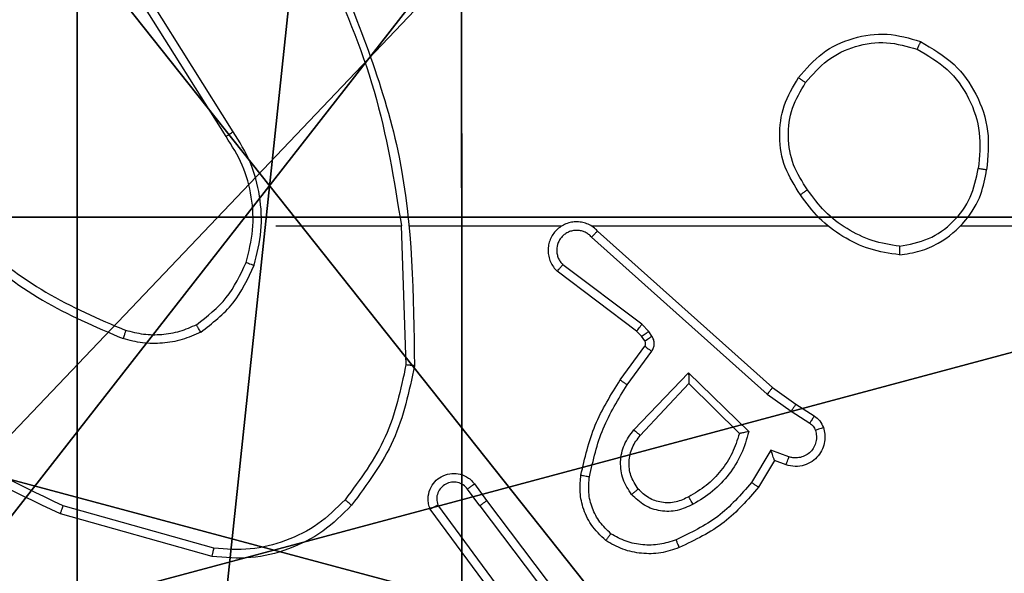
# Model space of a CAD drawing. Units: centimetres. Extents: x -266 to 266, y -182 to 205.
# Drawn here: x -38 to -35, y 47 to 48 of the extents above; entities that cross this region are included whole.
import ezdxf

# ---------------------------------------------------------------- set-up
doc = ezdxf.new("R2010")
doc.units = ezdxf.units.CM
doc.header["$LTSCALE"] = 2.54
doc.layers.get('0').update_dxf_attribs({"true_color": 0xff5454})
doc.layers.add('VP-EQ', color=7, linetype='Continuous', true_color=0x8a3492)

# ---------------------------------------------------------------- blocks, each defined once
blk = doc.blocks.new('Komponent_46')
at = {"color": 59, "true_color": 0x614a34}
mesh = blk.add_polyface(dxfattribs=at)
corners = [(9, 0, 99.5593), (4.95, 0.2576, 99.5593), (4.95, 0, 99.5593), (8.7424, 4.0502, 99.5593), (9, 4.0502, 99.5593), (0, 0, 99.5593), (0.2576, 4.05, 99.5593), (0, 4.05, 99.5593), (4.05, 0, 99.5593), (0.2576, 4.95, 99.5593), (4.0498, 8.7424, 99.5593), (4.05, 0.2576, 99.5593), (4.9498, 8.7424, 99.5593), (4.9498, 9, 99.5593), (9, 9, 99.5593), (8.7424, 4.9502, 99.5593), (9, 4.9502, 99.5593), (0, 9, 99.5593), (0, 4.95, 99.5593), (4.0498, 9, 99.5593)]
mesh.append_faces([[corners[k] for k in face] for face in [(0, 1, 2), (3, 0, 4), (5, 6, 7), (14, 15, 16), (9, 17, 18)]], dxfattribs={"vtx0": -1, "color": 59})
mesh.append_faces([[corners[k] for k in face] for face in [(6, 8, 9), (10, 11, 12), (12, 1, 13), (13, 1, 14), (15, 1, 3), (17, 9, 19), (19, 9, 10)]], dxfattribs={"vtx0": -1, "vtx1": -1, "color": 59})
mesh.append_faces([[corners[k] for k in face] for face in [(1, 0, 3), (9, 8, 10), (14, 1, 15)]], dxfattribs={"vtx0": -1, "vtx1": -1, "vtx2": -1, "color": 59})
mesh.append_faces([[corners[k] for k in face] for face in [(6, 5, 8), (10, 8, 11), (12, 11, 1)]], dxfattribs={"vtx0": -1, "vtx2": -1, "color": 59})
mesh = blk.add_polyface(dxfattribs=at)
corners = [(4.0498, 9), (0, 4.95), (0, 9), (0.2576, 4.95), (0.2576, 4.05), (4.9498, 8.7424), (4.05, 0.2576), (4.0498, 8.7424), (4.95, 0.2576), (0, 0), (0, 4.05), (4.05, 0), (9, 9), (4.9498, 9), (4.95, 0), (8.7424, 4.9502), (9, 4.9502), (8.7424, 4.0502), (9, 0), (9, 4.0502)]
mesh.append_faces([[corners[k] for k in face] for face in [(0, 1, 2), (4, 9, 10), (12, 5, 13), (15, 12, 16), (18, 17, 19)]], dxfattribs={"vtx0": -1, "color": 59})
mesh.append_faces([[corners[k] for k in face] for face in [(1, 0, 3), (3, 0, 4), (5, 6, 7), (6, 5, 8), (9, 4, 11), (7, 4, 0), (11, 7, 6), (8, 12, 14), (14, 17, 18), (17, 14, 15)]], dxfattribs={"vtx0": -1, "vtx1": -1, "color": 59})
mesh.append_faces([[corners[k] for k in face] for face in [(11, 4, 7), (5, 12, 8), (14, 12, 15)]], dxfattribs={"vtx0": -1, "vtx1": -1, "vtx2": -1, "color": 59})
blk = doc.blocks.new('Grupuj_203')
at = {"color": 0}
mesh = blk.add_polyface(dxfattribs=at)
corners = [(0.2886, 0, 1.5), (0, 25.7902, 1.5), (0, 0.8098, 1.5), (0.2886, 26.6, 1.5), (9.3114, 0, 1.5), (9.3114, 26.6, 1.5), (9.6, 0.8098, 1.5), (9.6, 25.7902, 1.5)]
mesh.append_faces([[corners[k] for k in face] for face in [(0, 1, 2), (5, 6, 7)]], dxfattribs={"vtx0": -1, "color": 0})
mesh.append_faces([[corners[k] for k in face] for face in [(1, 0, 3), (3, 4, 5)]], dxfattribs={"vtx0": -1, "vtx1": -1, "color": 0})
mesh.append_faces([[corners[k] for k in face] for face in [(3, 0, 4), (5, 4, 6)]], dxfattribs={"vtx0": -1, "vtx2": -1, "color": 0})
mesh = blk.add_polyface(dxfattribs=at)
corners = [(0, 25.7902), (0.2886, 0), (0, 0.8098), (0.2886, 26.6), (9.3114, 0), (9.3114, 26.6), (9.6, 25.7902), (9.6, 0.8098)]
mesh.append_faces([[corners[k] for k in face] for face in [(0, 1, 2), (4, 6, 7)]], dxfattribs={"vtx0": -1, "color": 0})
mesh.append_faces([[corners[k] for k in face] for face in [(1, 3, 4)]], dxfattribs={"vtx0": -1, "vtx1": -1, "color": 0})
mesh.append_faces([[corners[k] for k in face] for face in [(1, 0, 3), (4, 3, 5), (4, 5, 6)]], dxfattribs={"vtx0": -1, "vtx2": -1, "color": 0})
blk = doc.blocks.new('3DGeom_3912_Defintion_1')
at = {"color": 18, "true_color": 0x030303, "yscale": 0.3564000000000001, "rotation": 360}
blk.add_blockref('Grupuj_203', (-4.7217, -4.7842, -0.4824), dxfattribs=at)
blk = doc.blocks.new('Grupuj_150')
at = {"color": 0, "extrusion": (8.93165e-17, -4.44089e-16, -1)}
blk.add_blockref('3DGeom_3912_Defintion_1', (-4.8783, 4.7842, -99.5969), dxfattribs=at)
at = {"color": 0}
blk.add_blockref('Komponent_46', (0.3, 0.3), dxfattribs=at)
blk = doc.blocks.new('noga_WOODEN_LOW')
at = {"color": 0}
blk.add_blockref('Grupuj_150', (0, 0), dxfattribs=at)
blk = doc.blocks.new('Grupuj_89')
at = {"color": 0}
mesh = blk.add_polyface(dxfattribs=at)
corners = [(-0.332, 3.6414), (-0.332, 0.7327), (-0.7217, 2.187), (0.7327, 4.7061), (0.7327, -0.332), (2.187, -0.7217), (2.187, 5.0958), (3.6414, 4.7061), (3.6414, -0.332), (4.7061, 3.6414), (4.7061, 0.7327), (5.0958, 2.187)]
mesh.append_faces([[corners[k] for k in face] for face in [(0, 1, 2), (10, 9, 11)]], dxfattribs={"vtx0": -1, "color": 0})
mesh.append_faces([[corners[k] for k in face] for face in [(1, 3, 4), (4, 3, 5), (5, 7, 8), (8, 9, 10)]], dxfattribs={"vtx0": -1, "vtx1": -1, "color": 0})
mesh.append_faces([[corners[k] for k in face] for face in [(1, 0, 3), (5, 3, 6), (5, 6, 7), (8, 7, 9)]], dxfattribs={"vtx0": -1, "vtx2": -1, "color": 0})
mesh = blk.add_polyface(dxfattribs=at)
corners = [(-0.332, 0.7327, 9.3756), (-0.332, 3.6414, 9.3756), (-0.7217, 2.187, 9.3756), (0.7327, -0.332, 9.3756), (0.7327, 4.7061, 9.3756), (2.187, -0.7217, 9.3756), (2.187, 5.0958, 9.3756), (3.6414, -0.332, 9.3756), (3.6414, 4.7061, 9.3756), (4.7061, 0.7327, 9.3756), (4.7061, 3.6414, 9.3756), (5.0958, 2.187, 9.3756)]
mesh.append_faces([[corners[k] for k in face] for face in [(0, 1, 2), (10, 9, 11)]], dxfattribs={"vtx0": -1, "color": 0})
mesh.append_faces([[corners[k] for k in face] for face in [(1, 3, 4), (4, 5, 6), (6, 7, 8), (8, 9, 10)]], dxfattribs={"vtx0": -1, "vtx1": -1, "color": 0})
mesh.append_faces([[corners[k] for k in face] for face in [(1, 0, 3), (4, 3, 5), (6, 5, 7), (8, 7, 9)]], dxfattribs={"vtx0": -1, "vtx2": -1, "color": 0})
blk = doc.blocks.new('Grupuj_82')
at = {"color": 0}
mesh = blk.add_polyface(dxfattribs=at)
corners = [(9.2052, 0, 0.5), (0.8825, 6.5, 0.5), (0.8825, 0, 0.5), (9.2052, 6.5, 0.5)]
mesh.append_faces([[corners[k] for k in face] for face in [(0, 1, 2), (1, 0, 3)]], dxfattribs={"vtx0": -1, "color": 0})
mesh = blk.add_polyface(dxfattribs=at)
corners = [(9.1365, 6.5), (0.9511, 0), (0.9511, 6.5), (9.1365, 0)]
mesh.append_faces([[corners[k] for k in face] for face in [(0, 1, 2), (1, 0, 3)]], dxfattribs={"vtx0": -1, "color": 0})
blk = doc.blocks.new('Grupuj_13')
at = {"color": 0}
for name, p in [('Grupuj_82', (0, 0, 9.5033)), ('Grupuj_89', (2.9313, 1.0733, 0.2))]:
    blk.add_blockref(name, p, dxfattribs=at)
blk = doc.blocks.new('kotwa_WOODEN_LOW')
at = {"color": 254, "true_color": 0xe2e2e2}
blk.add_blockref('Grupuj_13', (0, 0), dxfattribs=at)
blk = doc.blocks.new('Grupuj_1')
at = {"color": 0, "rotation": 90.00000000000004}
blk.add_blockref('kotwa_WOODEN_LOW', (156.05, 2.5078, 0.7318), dxfattribs=at)
at = {"color": 0}
blk.add_blockref('noga_WOODEN_LOW', (148, 2.7578, 10.9318), dxfattribs=at)
blk = doc.blocks.new('wd1460')
at = {"color": 7, "linetype": 'Continuous', "lineweight": 25}
for p, q in [((-504.8685, 94.1891), (-505.0609, 94.4949)), ((-504.852, 94.2003), (-505.0441, 94.5057)), ((-504.7517, 93.9797), (-504.458, 93.9797)), ((-504.4583, 93.9797), (-504.4473, 93.6542)), ((-504.4379, 93.9797), (-504.0824, 93.9797)), ((-504.0133, 93.9797), (-503.4592, 93.9797)), ((-503.9988, 93.9678), (-503.5892, 93.6014)), ((-503.149, 93.9797), (-501.5517, 93.9797)), ((-504.0128, 93.9536), (-503.6014, 93.5857)), ((-503.9073, 93.7333), (-504.0931, 93.8736)), ((-503.8951, 93.7493), (-504.08, 93.8889)), ((-503.8957, 93.7213), (-503.9073, 93.7333)), ((-503.8791, 93.7326), (-503.8951, 93.7493)), ((-503.8715, 93.7216), (-503.8791, 93.7326)), ((-503.8881, 93.7103), (-503.8957, 93.7213)), ((-503.9457, 93.6192), (-503.8883, 93.6982)), ((-503.9293, 93.6075), (-503.8719, 93.6863)), ((-503.914, 93.5021), (-503.7855, 93.6354)), ((-503.7855, 93.6354), (-503.6448, 93.4981)), ((-503.8987, 93.4894), (-503.7851, 93.6104)), ((-503.7851, 93.6104), (-503.6666, 93.4937)), ((-503.5892, 93.6014), (-503.5346, 93.5625)), ((-503.6014, 93.5857), (-503.5455, 93.5458)), ((-503.5455, 93.5458), (-503.5021, 93.5179)), ((-503.5346, 93.5625), (-503.4915, 93.5348)), ((-503.593, 93.4544), (-503.6384, 93.3789)), ((-503.5506, 93.4392), (-503.593, 93.4544)), ((-503.5845, 93.4302), (-503.622, 93.3679)), ((-503.5575, 93.4204), (-503.5845, 93.4302)), ((-504.2744, 93.3247), (-504.303, 93.3636)), ((-504.2869, 93.3756), (-504.2585, 93.3368)), ((-504.897, 93.2249), (-505.2501, 93.3242)), ((-504.2204, 93.0867), (-504.3907, 93.3168)), ((-504.2047, 93.0991), (-504.373, 93.3265)), ((-504.2744, 93.3247), (-504.0484, 93.0249)), ((-504.2585, 93.3368), (-504.0332, 93.0381)), ((-504.9012, 93.2055), (-505.2564, 93.3053))]:
    blk.add_line(p, q, dxfattribs=at)
for points, knots in [([(-504.637, 94.5958), (-504.5944, 94.4969), (-504.5092, 94.2989), (-504.4751, 94.0861), (-504.458, 93.9797)], [0, 0, 0, 0, 0.499985, 1, 1, 1, 1]), ([(-504.6193, 94.6043), (-504.5573, 94.4517), (-504.4335, 94.1465), (-504.4294, 93.8171), (-504.4274, 93.6524)], [0, 0, 0, 0, 0.500002, 1, 1, 1, 1]), ([(-503.5284, 94.3269), (-503.5108, 94.3473), (-503.4757, 94.3881), (-503.4015, 94.4227), (-503.3204, 94.4342), (-503.2687, 94.4191), (-503.2429, 94.4115)], [0, 0, 0, 0, 0.2499993, 0.5000039, 0.7500012, 1, 1, 1, 1]), ([(-503.5118, 94.3153), (-503.4957, 94.3339), (-503.4635, 94.3712), (-503.3957, 94.4032), (-503.3214, 94.4138), (-503.2741, 94.4001), (-503.2504, 94.3932)], [0, 0, 0, 0, 0.249956, 0.499913, 0.749763, 1, 1, 1, 1]), ([(-503.2429, 94.4115), (-503.2429, 94.4113), (-503.243, 94.4108), (-503.2442, 94.4078), (-503.2457, 94.4043), (-503.247, 94.4011), (-503.2486, 94.3973), (-503.2498, 94.3946), (-503.2504, 94.3932)], [0, 0, 0, 0, 0.216377, 0.454715, 0.582299, 0.715975, 0.855168, 1, 1, 1, 1]), ([(-503.2429, 94.4115), (-503.2151, 94.3953), (-503.1621, 94.3646), (-503.1086, 94.2887), (-503.0791, 94.2021), (-503.0851, 94.1413), (-503.088, 94.1109)], [0, 0, 0, 0, 0.262737, 0.499968, 0.750406, 1, 1, 1, 1]), ([(-503.2504, 94.3932), (-503.2258, 94.379), (-503.1767, 94.3505), (-503.1264, 94.2804), (-503.0993, 94.1985), (-503.1047, 94.1421), (-503.1075, 94.1139)], [0, 0, 0, 0, 0.250251, 0.500085, 0.750039, 1, 1, 1, 1]), ([(-503.5239, 94.0528), (-503.5373, 94.0737), (-503.5639, 94.1151), (-503.5757, 94.1889), (-503.5664, 94.2631), (-503.5411, 94.3056), (-503.5284, 94.3269)], [0, 0, 0, 0, 0.251961, 0.498546, 0.748878, 1, 1, 1, 1]), ([(-503.5072, 94.0643), (-503.5195, 94.0833), (-503.5441, 94.1212), (-503.5552, 94.189), (-503.5464, 94.257), (-503.5234, 94.2959), (-503.5118, 94.3153)], [0, 0, 0, 0, 0.250241, 0.500082, 0.750033, 1, 1, 1, 1]), ([(-503.5284, 94.3269), (-503.5281, 94.3267), (-503.5276, 94.3264), (-503.5238, 94.3237), (-503.5183, 94.3199), (-503.514, 94.3168), (-503.5118, 94.3153)], [0, 0, 0, 0, 0.250133, 0.499916, 0.749737, 1, 1, 1, 1]), ([(-504.8685, 94.1891), (-504.8684, 94.1892), (-504.8681, 94.1894), (-504.8657, 94.1911), (-504.8627, 94.1931), (-504.8596, 94.1952), (-504.856, 94.1976), (-504.8533, 94.1994), (-504.852, 94.2003)], [0, 0, 0, 0, 0.1951012, 0.4262388, 0.5557588, 0.6946473, 0.8428255, 1, 1, 1, 1]), ([(-504.8029, 93.8877), (-504.7962, 93.9143), (-504.7828, 93.9675), (-504.7877, 94.0502), (-504.8085, 94.1304), (-504.8375, 94.177), (-504.852, 94.2003)], [0, 0, 0, 0, 0.249921, 0.499963, 0.750051, 1, 1, 1, 1]), ([(-504.8218, 93.8942), (-504.8154, 93.9193), (-504.8026, 93.9695), (-504.8069, 94.0477), (-504.827, 94.1234), (-504.8547, 94.1672), (-504.8685, 94.1891)], [0, 0, 0, 0, 0.24999, 0.500001, 0.749989, 1, 1, 1, 1]), ([(-503.2921, 93.9119), (-503.2757, 93.9143), (-503.244, 93.9188), (-503.1889, 93.9431), (-503.1367, 93.9868), (-503.0994, 94.049), (-503.0916, 94.0916), (-503.088, 94.1109)], [0, 0, 0, 0, 0.160442, 0.310884, 0.580409, 0.810169, 1, 1, 1, 1]), ([(-503.2917, 93.932), (-503.2686, 93.9364), (-503.2224, 93.9452), (-503.1642, 93.9872), (-503.1218, 94.0448), (-503.1122, 94.0909), (-503.1075, 94.1139)], [0, 0, 0, 0, 0.250282, 0.50009, 0.7500507, 1, 1, 1, 1]), ([(-503.088, 94.1109), (-503.0883, 94.111), (-503.0888, 94.111), (-503.0919, 94.1116), (-503.0956, 94.1121), (-503.0991, 94.1127), (-503.1031, 94.1133), (-503.106, 94.1137), (-503.1075, 94.1139)], [0, 0, 0, 0, 0.219135, 0.457985, 0.585662, 0.718513, 0.856693, 1, 1, 1, 1]), ([(-503.5072, 94.0643), (-503.5085, 94.0634), (-503.5109, 94.0617), (-503.5144, 94.0593), (-503.5174, 94.0572), (-503.5205, 94.055), (-503.5232, 94.0531), (-503.5237, 94.0529), (-503.5239, 94.0528)], [0, 0, 0, 0, 0.145228, 0.284808, 0.418357, 0.546152, 0.784308, 1, 1, 1, 1]), ([(-503.2921, 93.9119), (-503.3153, 93.9154), (-503.3618, 93.9226), (-503.4257, 93.9532), (-503.4823, 93.9958), (-503.51, 94.0338), (-503.5239, 94.0528)], [0, 0, 0, 0, 0.250006, 0.500007, 0.750002, 1, 1, 1, 1]), ([(-503.2917, 93.932), (-503.3133, 93.9355), (-503.3565, 93.9425), (-503.4157, 93.9717), (-503.4685, 94.0113), (-503.4943, 94.0467), (-503.5072, 94.0643)], [0, 0, 0, 0, 0.249928, 0.500012, 0.750112, 1, 1, 1, 1]), ([(-503.9988, 93.9678), (-504.002, 93.971), (-504.0085, 93.9772), (-504.0203, 93.9839), (-504.0331, 93.9882), (-504.0465, 93.9898), (-504.0599, 93.9887), (-504.0729, 93.985), (-504.0849, 93.9787), (-504.0987, 93.9675), (-504.1087, 93.9524), (-504.1138, 93.9354), (-504.115, 93.922), (-504.1135, 93.9085), (-504.1093, 93.8955), (-504.1026, 93.8835), (-504.0963, 93.8769), (-504.0931, 93.8736)], [0, 0, 0, 0, 0.062507, 0.125054, 0.187583, 0.250094, 0.31262, 0.375156, 0.437684, 0.500203, 0.622256, 0.684189, 0.746522, 0.80929, 0.872453, 0.936007, 1, 1, 1, 1]), ([(-504.0128, 93.9536), (-504.015, 93.9559), (-504.0194, 93.9603), (-504.0276, 93.9651), (-504.0365, 93.9683), (-504.0459, 93.9696), (-504.0553, 93.9691), (-504.0644, 93.9666), (-504.0729, 93.9624), (-504.0804, 93.9565), (-504.0865, 93.9494), (-504.0925, 93.9383), (-504.0951, 93.9257), (-504.0938, 93.9132), (-504.0909, 93.9042), (-504.0865, 93.8958), (-504.0822, 93.8912), (-504.08, 93.8889)], [0, 0, 0, 0, 0.062541, 0.125096, 0.187623, 0.250196, 0.312702, 0.375194, 0.437722, 0.500301, 0.562846, 0.625342, 0.749801, 0.812273, 0.874831, 0.937446, 1, 1, 1, 1]), ([(-503.9988, 93.9678), (-503.999, 93.9677), (-503.9993, 93.9673), (-504.0016, 93.9649), (-504.0043, 93.9622), (-504.0068, 93.9597), (-504.0097, 93.9568), (-504.0117, 93.9547), (-504.0128, 93.9536)], [0, 0, 0, 0, 0.2199079, 0.4590458, 0.5864916, 0.7192194, 0.8570715, 1, 1, 1, 1]), ([(-505.4559, 93.9428), (-505.4022, 93.9009), (-505.2936, 93.8164), (-505.1671, 93.7622), (-505.1031, 93.7349)], [0, 0, 0, 0, 0.494659, 1, 1, 1, 1]), ([(-505.469, 93.9275), (-505.4137, 93.8845), (-505.3031, 93.7985), (-505.1742, 93.7435), (-505.1098, 93.716)], [0, 0, 0, 0, 0.500013, 1, 1, 1, 1]), ([(-503.2917, 93.932), (-503.2917, 93.9305), (-503.2917, 93.9275), (-503.2918, 93.9234), (-503.2918, 93.9198), (-503.2919, 93.9159), (-503.292, 93.9127), (-503.2921, 93.9121), (-503.2921, 93.9119)], [0, 0, 0, 0, 0.143534, 0.282135, 0.415386, 0.542711, 0.781792, 1, 1, 1, 1]), ([(-504.9379, 93.7482), (-504.9126, 93.7678), (-504.8621, 93.807), (-504.8352, 93.8652), (-504.8218, 93.8942)], [0, 0, 0, 0, 0.500001, 1, 1, 1, 1]), ([(-504.8218, 93.8942), (-504.8215, 93.8941), (-504.8209, 93.8939), (-504.8166, 93.8924), (-504.8103, 93.8902), (-504.8053, 93.8885), (-504.8029, 93.8877)], [0, 0, 0, 0, 0.25025, 0.499901, 0.749941, 1, 1, 1, 1]), ([(-504.9279, 93.7309), (-504.9007, 93.752), (-504.8463, 93.7941), (-504.8173, 93.8565), (-504.8029, 93.8877)], [0, 0, 0, 0, 0.499992, 1, 1, 1, 1]), ([(-504.0931, 93.8736), (-504.093, 93.8736), (-504.0929, 93.8738), (-504.0918, 93.875), (-504.0894, 93.8779), (-504.0851, 93.883), (-504.0817, 93.8869), (-504.08, 93.8889)], [0, 0, 0, 0, 0.128596, 0.256285, 0.507775, 0.755358, 1, 1, 1, 1]), ([(-505.2501, 93.3242), (-505.3669, 93.3802), (-505.6006, 93.4923), (-505.7727, 93.6861), (-505.8587, 93.7831)], [0, 0, 0, 0, 0.499994, 1, 1, 1, 1]), ([(-505.2564, 93.3053), (-505.3731, 93.3609), (-505.6098, 93.4735), (-505.7842, 93.6694), (-505.8725, 93.7686)], [0, 0, 0, 0, 0.493266, 1, 1, 1, 1]), ([(-505.1031, 93.7349), (-505.1032, 93.7347), (-505.1033, 93.7344), (-505.1042, 93.7318), (-505.1054, 93.7285), (-505.1066, 93.725), (-505.1081, 93.7207), (-505.1092, 93.7176), (-505.1098, 93.716)], [0, 0, 0, 0, 0.181433, 0.408053, 0.538676, 0.680853, 0.834873, 1, 1, 1, 1]), ([(-504.9279, 93.7309), (-504.9422, 93.7245), (-504.9707, 93.7117), (-505.0173, 93.704), (-505.0644, 93.704), (-505.0947, 93.712), (-505.1098, 93.716)], [0, 0, 0, 0, 0.249948, 0.499988, 0.750034, 1, 1, 1, 1]), ([(-504.9379, 93.7482), (-504.9509, 93.7424), (-504.9769, 93.7309), (-505.0191, 93.7238), (-505.0619, 93.724), (-505.0894, 93.7312), (-505.1031, 93.7349)], [0, 0, 0, 0, 0.2499857, 0.499997, 0.7499914, 1, 1, 1, 1]), ([(-504.9279, 93.7309), (-504.9288, 93.7324), (-504.9305, 93.7353), (-504.9327, 93.7393), (-504.9346, 93.7425), (-504.9363, 93.7455), (-504.9377, 93.7478), (-504.9379, 93.7481), (-504.9379, 93.7482)], [0, 0, 0, 0, 0.167234, 0.32261, 0.465488, 0.596409, 0.821997, 1, 1, 1, 1]), ([(-503.9073, 93.7333), (-503.907, 93.7336), (-503.9065, 93.7342), (-503.9033, 93.7385), (-503.8992, 93.7437), (-503.8965, 93.7474), (-503.8951, 93.7493)], [0, 0, 0, 0, 0.279671, 0.559012, 0.779478, 1, 1, 1, 1]), ([(-503.8957, 93.7213), (-503.8954, 93.7215), (-503.8947, 93.7219), (-503.8903, 93.7249), (-503.8848, 93.7287), (-503.881, 93.7313), (-503.8791, 93.7326)], [0, 0, 0, 0, 0.279685, 0.559015, 0.779421, 1, 1, 1, 1]), ([(-503.8883, 93.6982), (-503.8877, 93.699), (-503.8866, 93.7008), (-503.8861, 93.704), (-503.8864, 93.7074), (-503.8876, 93.7093), (-503.8881, 93.7103)], [0, 0, 0, 0, 0.23749, 0.483166, 0.737678, 1, 1, 1, 1]), ([(-503.8881, 93.7103), (-503.8878, 93.7105), (-503.8871, 93.7109), (-503.8827, 93.7139), (-503.8772, 93.7177), (-503.8734, 93.7203), (-503.8715, 93.7216)], [0, 0, 0, 0, 0.279944, 0.559162, 0.779616, 1, 1, 1, 1]), ([(-503.8719, 93.6863), (-503.8703, 93.6891), (-503.8671, 93.6945), (-503.8656, 93.7039), (-503.8668, 93.7134), (-503.8699, 93.7189), (-503.8715, 93.7216)], [0, 0, 0, 0, 0.249926, 0.500005, 0.749915, 1, 1, 1, 1]), ([(-503.8883, 93.6982), (-503.8879, 93.6979), (-503.8873, 93.6975), (-503.8829, 93.6943), (-503.8775, 93.6904), (-503.8738, 93.6877), (-503.8719, 93.6863)], [0, 0, 0, 0, 0.279875, 0.559175, 0.779475, 1, 1, 1, 1]), ([(-504.4473, 93.6542), (-504.4596, 93.5965), (-504.4844, 93.481), (-504.5547, 93.3861), (-504.5899, 93.3386)], [0, 0, 0, 0, 0.4999903, 1, 1, 1, 1]), ([(-504.4274, 93.6524), (-504.44, 93.5926), (-504.4654, 93.4729), (-504.5383, 93.3748), (-504.5747, 93.3257)], [0, 0, 0, 0, 0.5000139, 1, 1, 1, 1]), ([(-504.4274, 93.6524), (-504.4276, 93.6524), (-504.428, 93.6525), (-504.4311, 93.6527), (-504.4348, 93.6531), (-504.4384, 93.6534), (-504.4426, 93.6538), (-504.4457, 93.6541), (-504.4473, 93.6542)], [0, 0, 0, 0, 0.204879, 0.439357, 0.567996, 0.704458, 0.84849, 1, 1, 1, 1]), ([(-504.0377, 93.3961), (-504.0286, 93.4359), (-504.0105, 93.5155), (-503.9673, 93.5846), (-503.9457, 93.6192)], [0, 0, 0, 0, 0.500205, 1, 1, 1, 1]), ([(-503.9457, 93.6192), (-503.9454, 93.619), (-503.9449, 93.6187), (-503.9411, 93.616), (-503.9357, 93.6121), (-503.9314, 93.609), (-503.9293, 93.6075)], [0, 0, 0, 0, 0.25014, 0.499874, 0.749763, 1, 1, 1, 1]), ([(-503.7855, 93.6354), (-503.7855, 93.6318), (-503.7854, 93.6258), (-503.7852, 93.6191), (-503.7851, 93.615), (-503.7851, 93.6124), (-503.7851, 93.6107), (-503.7851, 93.6105), (-503.7851, 93.6104)], [0, 0, 0, 0, 0.308407, 0.501648, 0.641371, 0.769743, 0.888777, 1, 1, 1, 1]), ([(-504.0178, 93.3926), (-504.0091, 93.4309), (-503.9916, 93.5075), (-503.95, 93.5741), (-503.9293, 93.6075)], [0, 0, 0, 0, 0.500002, 1, 1, 1, 1]), ([(-503.5892, 93.6014), (-503.5893, 93.6013), (-503.5895, 93.6009), (-503.5913, 93.5986), (-503.5936, 93.5957), (-503.5958, 93.5928), (-503.5985, 93.5894), (-503.6004, 93.587), (-503.6014, 93.5857)], [0, 0, 0, 0, 0.198465, 0.430797, 0.560057, 0.697992, 0.844821, 1, 1, 1, 1]), ([(-503.5346, 93.5625), (-503.5347, 93.5623), (-503.5349, 93.5618), (-503.5367, 93.5591), (-503.5388, 93.5559), (-503.5407, 93.5529), (-503.543, 93.5495), (-503.5447, 93.5471), (-503.5455, 93.5458)], [0, 0, 0, 0, 0.216728, 0.454988, 0.582786, 0.716125, 0.855417, 1, 1, 1, 1]), ([(-503.4915, 93.5348), (-503.4917, 93.5345), (-503.492, 93.5338), (-503.4948, 93.5293), (-503.4983, 93.5237), (-503.5008, 93.5198), (-503.5021, 93.5179)], [0, 0, 0, 0, 0.279976, 0.559101, 0.779429, 1, 1, 1, 1]), ([(-503.4915, 93.5348), (-503.4868, 93.5312), (-503.4774, 93.524), (-503.4726, 93.5131), (-503.4702, 93.5077)], [0, 0, 0, 0, 0.500046, 1, 1, 1, 1]), ([(-503.919, 93.3507), (-503.9266, 93.3623), (-503.9417, 93.3856), (-503.947, 93.4274), (-503.9387, 93.4688), (-503.9222, 93.491), (-503.914, 93.5021)], [0, 0, 0, 0, 0.250321, 0.500102, 0.750066, 1, 1, 1, 1]), ([(-503.914, 93.5021), (-503.9126, 93.501), (-503.9101, 93.4989), (-503.9066, 93.496), (-503.9038, 93.4937), (-503.9011, 93.4915), (-503.8991, 93.4898), (-503.8988, 93.4895), (-503.8987, 93.4894)], [0, 0, 0, 0, 0.165465, 0.319748, 0.461914, 0.592477, 0.818924, 1, 1, 1, 1]), ([(-503.4702, 93.5077), (-503.4688, 93.5024), (-503.4659, 93.4917), (-503.4666, 93.4744), (-503.4716, 93.4571), (-503.4815, 93.4409), (-503.4962, 93.4275), (-503.5148, 93.4187), (-503.5362, 93.4152), (-503.5504, 93.4187), (-503.5575, 93.4204)], [0, 0, 0, 0, 0.105954, 0.217293, 0.334119, 0.456395, 0.584144, 0.717311, 0.855949, 1, 1, 1, 1]), ([(-503.4888, 93.501), (-503.4877, 93.4966), (-503.4854, 93.4878), (-503.4868, 93.4741), (-503.4917, 93.4613), (-503.4999, 93.4503), (-503.5109, 93.4421), (-503.5237, 93.4372), (-503.5357, 93.4361), (-503.5447, 93.4373), (-503.549, 93.4387), (-503.5506, 93.4392)], [0, 0, 0, 0, 0.124884, 0.249711, 0.374676, 0.499771, 0.6253, 0.749762, 0.874737, 0.953618, 1, 1, 1, 1]), ([(-503.5021, 93.5179), (-503.4991, 93.5156), (-503.4933, 93.5111), (-503.4903, 93.5044), (-503.4888, 93.501)], [0, 0, 0, 0, 0.500079, 1, 1, 1, 1]), ([(-503.4702, 93.5077), (-503.4705, 93.5076), (-503.471, 93.5073), (-503.4753, 93.5058), (-503.4814, 93.5036), (-503.4863, 93.5019), (-503.4888, 93.501)], [0, 0, 0, 0, 0.250127, 0.499914, 0.749819, 1, 1, 1, 1]), ([(-503.9038, 93.3636), (-503.9104, 93.374), (-503.9228, 93.3934), (-503.9266, 93.4284), (-503.9197, 93.4622), (-503.9056, 93.4804), (-503.8987, 93.4894)], [0, 0, 0, 0, 0.265187, 0.499934, 0.752729, 1, 1, 1, 1]), ([(-503.6666, 93.4937), (-503.6717, 93.4782), (-503.6817, 93.4471), (-503.7089, 93.4059), (-503.7431, 93.3704), (-503.7713, 93.3538), (-503.7854, 93.3455)], [0, 0, 0, 0, 0.25, 0.5, 0.749997, 1, 1, 1, 1]), ([(-503.6448, 93.4981), (-503.6499, 93.4804), (-503.6601, 93.4448), (-503.69, 93.3976), (-503.7278, 93.3566), (-503.7595, 93.3374), (-503.7753, 93.3279)], [0, 0, 0, 0, 0.249902, 0.499993, 0.750069, 1, 1, 1, 1]), ([(-503.6448, 93.4981), (-503.6467, 93.4977), (-503.6502, 93.497), (-503.6553, 93.496), (-503.6596, 93.4951), (-503.6629, 93.4944), (-503.665, 93.494), (-503.6664, 93.4938), (-503.6666, 93.4938), (-503.6666, 93.4937)], [0, 0, 0, 0, 0.1773006, 0.3200415, 0.5009704, 0.6366057, 0.7644884, 0.8854241, 1, 1, 1, 1]), ([(-503.5845, 93.4302), (-503.5846, 93.4303), (-503.5846, 93.4305), (-503.5852, 93.4322), (-503.5861, 93.4348), (-503.5875, 93.4388), (-503.5897, 93.4454), (-503.5917, 93.4511), (-503.593, 93.4544)], [0, 0, 0, 0, 0.111479, 0.229944, 0.358246, 0.497791, 0.702822, 1, 1, 1, 1]), ([(-503.5575, 93.4204), (-503.5574, 93.4207), (-503.5572, 93.4213), (-503.5555, 93.4256), (-503.5533, 93.4318), (-503.5515, 93.4367), (-503.5506, 93.4392)], [0, 0, 0, 0, 0.250024, 0.500032, 0.749833, 1, 1, 1, 1]), ([(-504.3907, 93.3168), (-504.3921, 93.3208), (-504.3949, 93.3287), (-504.3961, 93.3446), (-504.3923, 93.3632), (-504.3809, 93.381), (-504.3648, 93.3939), (-504.3455, 93.4006), (-504.3246, 93.4004), (-504.3079, 93.3943), (-504.2952, 93.3854), (-504.2898, 93.3789), (-504.2869, 93.3756)], [0, 0, 0, 0, 0.0727685, 0.1426331, 0.2731444, 0.3922621, 0.4999341, 0.623603, 0.7351961, 0.8549777, 0.924381, 1, 1, 1, 1]), ([(-503.9798, 93.2431), (-503.992, 93.2549), (-504.0151, 93.2772), (-504.034, 93.3193), (-504.0416, 93.3593), (-504.0389, 93.3844), (-504.0377, 93.3961)], [0, 0, 0, 0, 0.294185, 0.558932, 0.794222, 1, 1, 1, 1]), ([(-504.0377, 93.3961), (-504.0374, 93.3961), (-504.0367, 93.3959), (-504.0322, 93.3951), (-504.0256, 93.394), (-504.0204, 93.3931), (-504.0178, 93.3926)], [0, 0, 0, 0, 0.25016, 0.500239, 0.749773, 1, 1, 1, 1]), ([(-503.9677, 93.2591), (-503.9768, 93.2677), (-503.9949, 93.285), (-504.0122, 93.3186), (-504.0213, 93.3553), (-504.019, 93.3802), (-504.0178, 93.3926)], [0, 0, 0, 0, 0.250029, 0.499986, 0.749961, 1, 1, 1, 1]), ([(-504.303, 93.3636), (-504.3062, 93.3672), (-504.3126, 93.3743), (-504.3262, 93.3799), (-504.3407, 93.3806), (-504.3545, 93.3762), (-504.366, 93.3672), (-504.3734, 93.3548), (-504.3765, 93.3405), (-504.3741, 93.3312), (-504.373, 93.3265)], [0, 0, 0, 0, 0.125071, 0.25003, 0.375041, 0.499988, 0.625046, 0.74998, 0.874986, 1, 1, 1, 1]), ([(-504.2869, 93.3756), (-504.2872, 93.3754), (-504.2877, 93.375), (-504.2913, 93.3722), (-504.2967, 93.3683), (-504.3009, 93.3652), (-504.303, 93.3636)], [0, 0, 0, 0, 0.249907, 0.499905, 0.749864, 1, 1, 1, 1]), ([(-503.9038, 93.3636), (-503.904, 93.3634), (-503.9045, 93.363), (-503.908, 93.36), (-503.913, 93.3558), (-503.917, 93.3524), (-503.919, 93.3507)], [0, 0, 0, 0, 0.2502699, 0.5001405, 0.7499578, 1, 1, 1, 1]), ([(-503.7854, 93.3455), (-503.7951, 93.3407), (-503.815, 93.3309), (-503.8485, 93.3308), (-503.8803, 93.3412), (-503.8959, 93.3561), (-503.9038, 93.3636)], [0, 0, 0, 0, 0.246824, 0.507849, 0.74989, 1, 1, 1, 1]), ([(-503.6384, 93.3789), (-503.6632, 93.3505), (-503.7127, 93.2936), (-503.7809, 93.2611), (-503.815, 93.2449)], [0, 0, 0, 0, 0.499992, 1, 1, 1, 1]), ([(-503.622, 93.3679), (-503.6472, 93.3387), (-503.699, 93.2785), (-503.7707, 93.2442), (-503.8076, 93.2266)], [0, 0, 0, 0, 0.485372, 1, 1, 1, 1]), ([(-503.622, 93.3679), (-503.6222, 93.368), (-503.6226, 93.3683), (-503.6251, 93.37), (-503.6282, 93.372), (-503.6311, 93.374), (-503.6346, 93.3764), (-503.6371, 93.3781), (-503.6384, 93.3789)], [0, 0, 0, 0, 0.206438, 0.441705, 0.570279, 0.70616, 0.84944, 1, 1, 1, 1]), ([(-504.5899, 93.3386), (-504.6101, 93.3186), (-504.6507, 93.2784), (-504.7281, 93.2404), (-504.8116, 93.2189), (-504.8685, 93.2229), (-504.897, 93.2249)], [0, 0, 0, 0, 0.249868, 0.499992, 0.750121, 1, 1, 1, 1]), ([(-504.5747, 93.3257), (-504.575, 93.3259), (-504.5756, 93.3264), (-504.5797, 93.3298), (-504.5846, 93.3341), (-504.5881, 93.3371), (-504.5899, 93.3386)], [0, 0, 0, 0, 0.279793, 0.558974, 0.779405, 1, 1, 1, 1]), ([(-503.7753, 93.3279), (-503.7873, 93.3222), (-503.8113, 93.3108), (-503.8517, 93.3107), (-503.8902, 93.3232), (-503.9094, 93.3416), (-503.919, 93.3507)], [0, 0, 0, 0, 0.249929, 0.499893, 0.74967, 1, 1, 1, 1]), ([(-503.7753, 93.3279), (-503.7763, 93.3295), (-503.7781, 93.3327), (-503.7805, 93.3369), (-503.7824, 93.3402), (-503.784, 93.3431), (-503.7852, 93.3451), (-503.7853, 93.3453), (-503.7854, 93.3455)], [0, 0, 0, 0, 0.180269, 0.344757, 0.493448, 0.626204, 0.844473, 1, 1, 1, 1]), ([(-505.2564, 93.3053), (-505.2563, 93.3055), (-505.2562, 93.3059), (-505.2553, 93.3088), (-505.2541, 93.3122), (-505.253, 93.3157), (-505.2516, 93.3197), (-505.2506, 93.3227), (-505.2501, 93.3242)], [0, 0, 0, 0, 0.201123, 0.434241, 0.563082, 0.700396, 0.846179, 1, 1, 1, 1]), ([(-504.5747, 93.3257), (-504.5962, 93.3042), (-504.6392, 93.2613), (-504.7213, 93.2203), (-504.8104, 93.1982), (-504.8709, 93.2031), (-504.9012, 93.2055)], [0, 0, 0, 0, 0.250009, 0.500003, 0.750005, 1, 1, 1, 1]), ([(-504.3907, 93.3168), (-504.3906, 93.3169), (-504.3904, 93.317), (-504.3893, 93.3176), (-504.3876, 93.3185), (-504.3845, 93.3202), (-504.3797, 93.3229), (-504.3752, 93.3253), (-504.373, 93.3265)], [0, 0, 0, 0, 0.132105, 0.262246, 0.3904, 0.516128, 0.761863, 1, 1, 1, 1]), ([(-504.2744, 93.3247), (-504.2723, 93.3262), (-504.2681, 93.3294), (-504.2628, 93.3333), (-504.2592, 93.3361), (-504.2587, 93.3365), (-504.2585, 93.3368)], [0, 0, 0, 0, 0.25021, 0.500107, 0.74972, 1, 1, 1, 1]), ([(-503.9798, 93.2431), (-503.9796, 93.2433), (-503.9792, 93.2437), (-503.9772, 93.2465), (-503.9748, 93.2496), (-503.9727, 93.2524), (-503.9703, 93.2556), (-503.9686, 93.2579), (-503.9677, 93.2591)], [0, 0, 0, 0, 0.226869, 0.468706, 0.595743, 0.726646, 0.861414, 1, 1, 1, 1]), ([(-503.815, 93.2449), (-503.8276, 93.2407), (-503.8529, 93.2322), (-503.8932, 93.2319), (-503.9328, 93.2396), (-503.9561, 93.2526), (-503.9677, 93.2591)], [0, 0, 0, 0, 0.249849, 0.499992, 0.750111, 1, 1, 1, 1]), ([(-503.8076, 93.2266), (-503.8077, 93.2269), (-503.8079, 93.2275), (-503.8095, 93.2317), (-503.812, 93.2378), (-503.814, 93.2425), (-503.815, 93.2449)], [0, 0, 0, 0, 0.2503982, 0.5002358, 0.7498721, 1, 1, 1, 1]), ([(-504.9012, 93.2055), (-504.9012, 93.2057), (-504.9011, 93.2061), (-504.9005, 93.2091), (-504.8997, 93.2126), (-504.8989, 93.2162), (-504.898, 93.2203), (-504.8973, 93.2234), (-504.897, 93.2249)], [0, 0, 0, 0, 0.202161, 0.435465, 0.564383, 0.701448, 0.846758, 1, 1, 1, 1]), ([(-503.8076, 93.2266), (-503.8219, 93.2217), (-503.8504, 93.212), (-503.896, 93.2115), (-503.9405, 93.2207), (-503.9667, 93.2356), (-503.9798, 93.2431)], [0, 0, 0, 0, 0.250016, 0.499995, 0.750005, 1, 1, 1, 1])]:
    blk.add_open_spline(points, degree=3, knots=knots, dxfattribs=at)
blk = doc.blocks.new('wd1460 2d')
at = {"layer": 'VP-EQ', "color": 0}
blk.add_blockref('wd1460', (817.0064, 531.3496), dxfattribs=at)

msp = doc.modelspace()

# ---------------------------------------------------------------- block references
at = {"color": 0, "rotation": 180.0000000001372}
msp.add_blockref('Grupuj_1', (115.7433, 54.9609, -0.9318), dxfattribs=at)
at = {"layer": 'VP-EQ', "color": 0}
msp.add_blockref('wd1460 2d', (-349.2961, -578.0149), dxfattribs=at)

doc.saveas('drawing.dxf')
